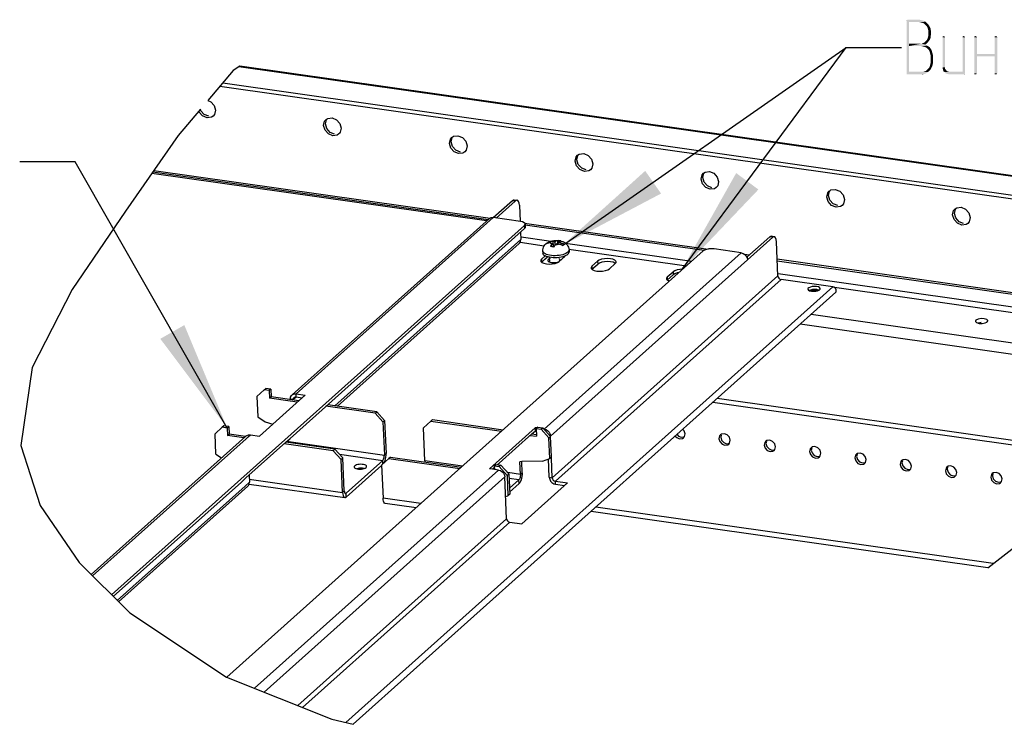
# Model space of a CAD drawing. Units: millimetres. Extents: x 0 to 420, y 0 to 297.
# Drawn here: x 73 to 108, y 35 to 61 of the extents above; entities that cross this region are included whole.
import ezdxf

# ---------------------------------------------------------------- set-up
doc = ezdxf.new("R2010")
doc.units = ezdxf.units.MM
doc.header["$LTSCALE"] = 23.1
doc.layers.get('0').update_dxf_attribs({"linetype": 'CONTINUOUS'})
doc.styles.get("Standard").update_dxf_attribs({"font": 'gost.ttf'})
doc.dimstyles.get("Standard").update_dxf_attribs({"dimtxt": 3.5, "dimasz": 4, "dimexe": 0.5, "dimexo": 0, "dimtad": 1, "dimdec": 0, "dimtxsty": 'STANDARD', "dimblk": '_FILLED', "dimblk1": '_FILLED', "dimblk2": '_FILLED', "dimcen": 0.09, "dimadec": 0, "dimazin": 2, "dimtol": 1, "dimtfac": 1, "dimtdec": 0, "dimtofl": 0, "dimtmove": 0, "dimatfit": 3, "dimldrblk": '_FILLED', "dimfxl": 1, "dimtolj": 1, "dimarcsym": 0})

# ---------------------------------------------------------------- blocks, each defined once
blk = doc.blocks.new('_FILLED')
at = {"color": 0, "linetype": 'BYBLOCK'}
blk.add_solid([(0, 0), (-1, 0.125), (-1, -0.125)], dxfattribs=at)

msp = doc.modelspace()

# ---------------------------------------------------------------- linework, layer by layer
at = {"color": 7, "linetype": 'CONTINUOUS'}
for p, q in [((80.284, 58.843), (79.357, 57.75)), ((80.514, 58.999), (80.284, 58.843)), ((79.798, 58.27), (125.671, 51.752)), ((79.096, 57.442), (78.288, 56.49)), ((79.051, 57.327), (79.037, 57.373)), ((79.589, 57.571), (79.638, 57.404)), ((79.638, 57.404), (79.602, 57.249)), ((79.602, 57.249), (79.553, 57.188)), ((83.549, 56.848), (83.585, 57.003)), ((83.585, 57.003), (83.634, 57.063)), ((83.634, 57.063), (83.67, 57.087)), ((83.598, 56.681), (83.549, 56.848)), ((84.15, 56.603), (84.126, 56.574)), ((84.136, 56.925), (84.185, 56.758)), ((84.185, 56.758), (84.15, 56.603)), ((78.288, 56.49), (76.387, 53.758)), ((84.126, 56.574), (84.1, 56.542)), ((88.096, 56.202), (88.132, 56.357)), ((88.132, 56.357), (88.182, 56.417)), ((88.182, 56.417), (88.244, 56.458)), ((88.683, 56.279), (88.733, 56.112)), ((88.146, 56.035), (88.096, 56.202)), ((88.697, 55.957), (88.647, 55.896)), ((88.733, 56.112), (88.697, 55.957)), ((92.643, 55.556), (92.679, 55.711)), ((92.693, 55.389), (92.643, 55.556)), ((92.679, 55.711), (92.729, 55.771)), ((93.231, 55.632), (93.28, 55.465)), ((77.41, 55.228), (89.564, 53.501)), ((93.244, 55.311), (93.195, 55.25)), ((93.28, 55.465), (93.244, 55.311)), ((89.439, 53.4), (77.335, 55.12)), ((97.191, 54.91), (97.227, 55.065)), ((97.24, 54.743), (97.191, 54.91)), ((97.227, 55.065), (97.276, 55.125)), ((97.276, 55.125), (97.338, 55.166)), ((97.778, 54.986), (97.827, 54.819)), ((97.827, 54.819), (97.792, 54.664)), ((97.792, 54.664), (97.742, 54.604)), ((101.774, 54.419), (101.823, 54.479)), ((101.823, 54.479), (101.859, 54.503)), ((89.678, 53.518), (90.378, 54.144)), ((90.432, 54.166), (90.541, 54.15)), ((101.738, 54.264), (101.774, 54.419)), ((101.787, 54.097), (101.738, 54.264)), ((102.325, 54.34), (102.375, 54.173)), ((102.375, 54.173), (102.339, 54.018)), ((76.387, 53.758), (74.464, 50.926)), ((102.339, 54.018), (102.289, 53.958)), ((106.285, 53.618), (106.321, 53.773)), ((106.321, 53.773), (106.371, 53.833)), ((106.371, 53.833), (106.433, 53.874)), ((82.406, 47.109), (89.526, 53.478)), ((90.659, 53.38), (89.677, 53.52)), ((106.335, 53.451), (106.285, 53.618)), ((106.873, 53.694), (106.922, 53.527)), ((106.922, 53.527), (106.886, 53.372)), ((75.885, 39.883), (90.808, 53.23)), ((90.807, 53.324), (97.278, 52.405)), ((90.834, 53.282), (90.839, 53.171)), ((106.886, 53.372), (106.837, 53.312)), ((91.993, 52.696), (91.998, 52.695)), ((91.998, 52.695), (92.003, 52.576)), ((98.872, 51.994), (99.782, 52.808)), ((99.836, 52.829), (99.727, 52.845)), ((91.687, 52.639), (91.689, 52.602)), ((91.757, 52.601), (91.846, 52.588)), ((91.805, 52.552), (91.846, 52.588)), ((91.811, 52.649), (91.9, 52.636)), ((91.846, 52.588), (91.851, 52.46)), ((91.888, 52.492), (91.85, 52.497)), ((91.868, 52.456), (91.853, 52.46)), ((91.94, 52.672), (91.9, 52.636)), ((91.9, 52.636), (91.905, 52.515)), ((91.924, 52.535), (91.964, 52.571)), ((92.02, 52.563), (91.964, 52.571)), ((92.003, 52.576), (91.993, 52.567)), ((92.02, 52.574), (92.003, 52.576)), ((92.058, 52.656), (92.018, 52.62)), ((92.018, 52.62), (92.02, 52.563)), ((92.106, 52.607), (92.018, 52.62)), ((92.053, 52.559), (92.02, 52.563)), ((92.412, 52.4), (92.418, 52.348)), ((92.418, 52.348), (92.421, 52.274)), ((97.278, 52.405), (97.447, 52.381)), ((98.644, 52.246), (97.662, 52.385)), ((99.97, 51.411), (99.918, 52.643)), ((88.392, 44.377), (97.265, 52.313)), ((91.43, 51.912), (91.544, 52.014)), ((91.469, 52.308), (91.472, 52.234)), ((91.544, 52.014), (91.637, 52.097)), ((91.659, 52.097), (91.606, 52.113)), ((91.643, 52.101), (91.637, 52.097)), ((91.718, 52.084), (91.659, 52.097)), ((91.703, 52.087), (91.711, 51.914)), ((92.25, 52.123), (92.193, 52.105)), ((92.301, 52.144), (92.25, 52.123)), ((92.27, 52.119), (92.262, 52.128)), ((92.344, 52.167), (92.301, 52.144)), ((92.379, 52.193), (92.344, 52.167)), ((98.76, 52.194), (98.941, 52.169)), ((98.824, 52.129), (98.858, 52.064)), ((98.858, 52.064), (98.872, 51.994)), ((99.944, 52.026), (122.893, 48.765)), ((93.249, 51.654), (93.456, 51.839)), ((94.078, 51.872), (94.01, 51.903)), ((94.089, 51.861), (94.078, 51.872)), ((95.977, 51.266), (96.184, 51.451)), ((101.958, 51.019), (100.084, 51.285)), ((74.464, 50.926), (73.007, 48.106)), ((101.071, 50.899), (101.116, 50.876)), ((101.404, 50.877), (101.459, 50.901)), ((101.459, 50.901), (101.491, 50.93)), ((101.491, 50.93), (101.498, 50.954)), ((84.61, 35.204), (102.068, 50.819)), ((101.116, 50.876), (101.18, 50.861)), ((101.18, 50.861), (101.256, 50.856)), ((107.317, 49.73), (107.208, 49.71)), ((73.007, 48.106), (72.605, 45.286)), ((81.394, 47.291), (81.457, 47.347)), ((81.394, 47.291), (81.133, 47.054)), ((81.133, 47.054), (81.164, 46.318)), ((81.576, 47.265), (81.394, 47.291)), ((81.638, 47.321), (81.576, 47.265)), ((81.576, 47.265), (81.588, 46.989)), ((81.65, 47.045), (81.588, 46.989)), ((82.336, 46.883), (81.588, 46.989)), ((82.556, 47.151), (82.884, 47.104)), ((82.884, 47.104), (82.673, 46.916)), ((82.673, 46.916), (81.228, 45.623)), ((82.351, 46.881), (82.336, 46.883)), ((82.347, 46.961), (82.348, 46.946)), ((82.595, 46.846), (82.351, 46.881)), ((85.408, 46.446), (83.633, 46.699)), ((81.164, 46.318), (81.439, 46.142)), ((85.408, 46.446), (85.47, 46.502)), ((85.692, 46.132), (85.408, 46.446)), ((79.945, 45.995), (79.883, 45.939)), ((80.127, 45.969), (79.945, 45.995)), ((80.065, 45.914), (80.127, 45.969)), ((80.127, 45.969), (80.139, 45.693)), ((81.439, 46.142), (81.714, 46.058)), ((85.692, 46.132), (85.754, 46.187)), ((85.692, 46.132), (85.743, 44.936)), ((87.418, 46.161), (87.156, 45.924)), ((87.207, 44.728), (87.156, 45.924)), ((87.418, 46.161), (87.48, 46.216)), ((87.418, 46.161), (89.98, 45.797)), ((90.97, 45.721), (91.196, 45.923)), ((91.201, 45.813), (91.196, 45.923)), ((91.229, 45.919), (91.196, 45.923)), ((91.288, 45.95), (91.226, 45.894)), ((91.25, 45.916), (91.229, 45.919)), ((91.408, 45.868), (91.47, 45.924)), ((75.147, 40.616), (80.729, 45.609)), ((80.077, 45.638), (80.139, 45.693)), ((80.729, 45.609), (80.139, 45.693)), ((80.729, 45.609), (80.75, 45.628)), ((80.9, 45.67), (81.228, 45.623)), ((89.54, 44.442), (90.97, 45.721)), ((91.018, 45.649), (91.237, 45.618)), ((91.226, 45.894), (91.237, 45.618)), ((91.226, 45.894), (91.408, 45.868)), ((91.692, 45.554), (91.408, 45.868)), ((91.524, 45.877), (91.51, 45.879)), ((91.524, 45.877), (91.592, 45.856)), ((91.692, 45.554), (91.754, 45.609)), ((91.752, 45.609), (91.751, 45.625)), ((97.919, 45.661), (97.901, 45.584)), ((72.605, 45.286), (73.305, 43.108)), ((83.959, 45.151), (82.184, 45.403)), ((82.287, 45.427), (82.284, 45.492)), ((91.723, 44.818), (91.692, 45.554)), ((99.556, 45.428), (99.538, 45.351)), ((83.959, 45.151), (83.897, 45.095)), ((83.959, 45.151), (84.243, 44.836)), ((85.969, 44.865), (85.907, 44.809)), ((85.969, 44.865), (88.531, 44.501)), ((91.723, 44.818), (91.785, 44.873)), ((91.785, 44.82), (91.783, 44.873)), ((101.193, 45.196), (101.175, 45.119)), ((102.83, 44.963), (102.812, 44.886)), ((84.243, 44.836), (84.181, 44.78)), ((84.294, 43.64), (84.243, 44.836)), ((85.686, 44.742), (84.362, 43.557)), ((89.715, 44.543), (89.777, 44.598)), ((89.777, 44.598), (89.959, 44.572)), ((89.959, 44.572), (89.897, 44.517)), ((89.959, 44.572), (90.243, 44.258)), ((90.708, 44.698), (90.643, 44.697)), ((90.663, 44.237), (90.643, 44.697)), ((91.46, 44.719), (90.708, 44.698)), ((91.46, 44.719), (91.723, 44.818)), ((91.815, 44.116), (91.785, 44.82)), ((104.467, 44.73), (104.449, 44.653)), ((106.104, 44.498), (106.086, 44.421)), ((88.002, 44.028), (88.185, 44.192)), ((88.185, 44.192), (88.392, 44.377)), ((89.651, 44.427), (89.54, 44.442)), ((89.868, 44.396), (89.651, 44.427)), ((90.159, 42.635), (90.095, 44.144)), ((90.243, 44.258), (90.181, 44.202)), ((90.243, 44.258), (90.274, 43.522)), ((107.741, 44.265), (107.723, 44.188)), ((80.044, 36.91), (88.002, 44.028)), ((90.265, 43.738), (90.607, 44.043)), ((92.365, 43.928), (90.709, 42.447)), ((91.929, 43.991), (92.365, 43.928)), ((90.274, 43.522), (90.212, 43.466)), ((73.305, 43.108), (74.711, 41.049)), ((90.273, 42.509), (90.709, 42.447)), ((107.563, 40.864), (108.985, 41.98)), ((74.711, 41.049), (76.539, 39.235)), ((76.539, 39.235), (80.039, 36.912)), ((80.039, 36.912), (83.848, 35.393)), ((83.848, 35.393), (84.61, 35.204))]:
    msp.add_line(p, q, dxfattribs=at)
at = {"color": 9, "linetype": 'CONTINUOUS'}
for p, q in [((125.751, 52.543), (80.479, 58.975)), ((90.378, 54.144), (90.488, 54.129)), ((82.556, 47.151), (89.677, 53.52)), ((90.808, 53.23), (90.812, 53.12)), ((90.676, 52.731), (83.952, 46.718)), ((90.688, 52.82), (90.768, 52.808)), ((90.768, 52.808), (91.601, 52.69)), ((91.601, 52.69), (91.759, 52.668)), ((99.782, 52.808), (99.673, 52.824)), ((92.295, 52.591), (96.852, 51.944)), ((91.425, 52.022), (91.43, 51.912)), ((91.524, 45.877), (98.644, 52.246)), ((91.751, 45.625), (98.872, 51.994)), ((93.244, 51.764), (93.249, 51.654)), ((93.451, 51.949), (93.456, 51.839)), ((99.97, 51.411), (91.815, 44.116)), ((100.084, 51.285), (91.929, 43.991)), ((95.972, 51.376), (95.977, 51.266)), ((96.179, 51.562), (96.184, 51.451)), ((99.983, 51.499), (114.672, 49.412)), ((101.371, 50.494), (101.958, 51.019)), ((101.957, 51.017), (102.098, 50.997)), ((102.098, 50.997), (114.644, 49.214)), ((84.349, 35.269), (101.371, 50.494)), ((121.718, 47.094), (101.168, 50.014)), ((121.606, 46.707), (100.779, 49.666)), ((82.457, 46.946), (82.562, 47.04)), ((82.561, 47.04), (82.556, 47.151)), ((120.569, 43.745), (97.779, 46.983)), ((82.457, 46.946), (82.347, 46.961)), ((80.743, 45.529), (80.796, 45.576)), ((80.796, 45.576), (80.819, 45.597)), ((80.819, 45.597), (80.9, 45.67)), ((91.524, 45.864), (91.524, 45.877)), ((91.738, 45.627), (91.751, 45.625)), ((75.196, 40.568), (80.743, 45.529)), ((82.287, 45.427), (85.743, 44.936)), ((84.127, 44.964), (85.686, 44.742)), ((85.805, 44.991), (85.743, 44.936)), ((85.692, 44.614), (85.686, 44.742)), ((88.568, 44.534), (87.207, 44.728)), ((81.05, 36.509), (89.868, 44.396)), ((81.402, 36.368), (90.095, 44.144)), ((90.663, 44.237), (90.203, 44.302)), ((90.725, 44.292), (90.663, 44.237)), ((80.706, 43.814), (76.087, 39.683)), ((80.864, 43.956), (80.706, 43.814)), ((80.86, 44.063), (84.232, 43.584)), ((90.607, 44.043), (90.25, 44.094)), ((90.612, 43.905), (90.607, 44.043)), ((91.706, 44.132), (91.815, 44.116)), ((91.933, 43.88), (91.929, 43.991)), ((84.232, 43.584), (84.294, 43.64)), ((84.313, 43.564), (84.362, 43.557)), ((84.368, 43.419), (84.362, 43.557)), ((87.057, 43.183), (85.696, 43.376)), ((107.751, 41.011), (93.385, 43.052)), ((90.159, 42.635), (82.613, 35.885)), ((90.273, 42.509), (82.789, 35.815))]:
    msp.add_line(p, q, dxfattribs=at)
at = {"color": 3, "linetype": 'CONTINUOUS'}
for p, q in [((125.754, 52.571), (80.514, 58.999)), ((79.902, 58.392), (125.685, 51.887)), ((79.113, 57.383), (79.096, 57.442)), ((83.611, 56.904), (83.647, 57.059)), ((83.66, 56.737), (83.611, 56.904)), ((88.158, 56.258), (88.194, 56.412)), ((88.208, 56.09), (88.158, 56.258)), ((92.706, 55.611), (92.741, 55.766)), ((92.755, 55.444), (92.706, 55.611)), ((77.369, 55.169), (89.492, 53.447)), ((97.253, 54.965), (97.289, 55.12)), ((97.302, 54.798), (97.253, 54.965)), ((101.8, 54.319), (101.836, 54.474)), ((89.789, 53.504), (90.475, 54.118)), ((90.475, 54.118), (90.488, 54.129)), ((101.85, 54.152), (101.8, 54.319)), ((90.623, 53.964), (90.648, 53.38)), ((106.347, 53.673), (106.383, 53.828)), ((106.397, 53.506), (106.347, 53.673)), ((82.335, 45.538), (90.812, 53.12)), ((90.831, 53.257), (97.303, 52.337)), ((90.665, 52.988), (90.676, 52.731)), ((90.668, 52.665), (90.676, 52.731)), ((98.847, 52.085), (99.673, 52.824)), ((90.617, 52.584), (84.044, 46.705)), ((90.649, 52.626), (91.523, 52.502)), ((92.415, 52.375), (96.66, 51.772)), ((91.425, 52.022), (91.553, 52.137)), ((91.668, 52.007), (91.648, 51.968)), ((91.742, 52.045), (91.668, 52.007)), ((92.269, 52.117), (92.062, 51.932)), ((92.077, 51.949), (92.097, 51.987)), ((92.269, 52.117), (92.282, 52.136)), ((98.829, 52.12), (98.879, 52.113)), ((91.394, 51.962), (91.401, 51.938)), ((91.401, 51.938), (91.439, 51.899)), ((91.689, 51.92), (91.779, 51.895)), ((91.779, 51.895), (91.894, 51.891)), ((91.894, 51.891), (92.003, 51.911)), ((92.001, 51.894), (92.062, 51.932)), ((92.003, 51.911), (92.057, 51.939)), ((93.244, 51.764), (93.451, 51.949)), ((94.088, 51.859), (93.881, 51.674)), ((94.088, 51.859), (94.117, 51.901)), ((94.117, 51.901), (94.119, 51.919)), ((99.947, 51.961), (114.737, 49.86)), ((95.941, 51.316), (95.948, 51.292)), ((95.948, 51.292), (95.986, 51.253)), ((95.972, 51.376), (96.179, 51.562)), ((95.986, 51.253), (96.048, 51.225)), ((101.148, 50.901), (101.104, 50.882)), ((101.109, 50.88), (101.156, 50.896)), ((101.371, 50.917), (101.296, 50.922)), ((101.307, 50.914), (101.382, 50.908)), ((101.436, 50.902), (101.371, 50.917)), ((101.382, 50.908), (101.443, 50.895)), ((101.447, 50.896), (101.436, 50.902)), ((107.202, 49.848), (107.129, 49.81)), ((107.129, 49.81), (107.108, 49.772)), ((107.24, 49.698), (107.355, 49.695)), ((107.355, 49.695), (107.464, 49.714)), ((107.464, 49.714), (107.518, 49.742)), ((107.518, 49.742), (107.538, 49.752)), ((107.538, 49.752), (107.558, 49.791)), ((81.638, 47.321), (81.457, 47.347)), ((81.638, 47.321), (81.65, 47.045)), ((82.657, 46.902), (81.65, 47.045)), ((82.561, 47.04), (82.778, 47.01)), ((82.457, 46.946), (82.457, 46.93)), ((85.47, 46.502), (83.695, 46.754)), ((120.175, 43.627), (97.611, 46.833)), ((85.47, 46.502), (85.754, 46.187)), ((79.883, 45.939), (79.622, 45.702)), ((80.065, 45.914), (79.883, 45.939)), ((80.065, 45.914), (80.077, 45.638)), ((85.754, 46.187), (85.805, 44.991)), ((87.48, 46.216), (90.042, 45.852)), ((91.288, 45.95), (91.47, 45.924)), ((91.47, 45.924), (91.754, 45.609)), ((79.653, 44.966), (79.622, 45.702)), ((80.667, 45.554), (80.077, 45.638)), ((89.894, 44.644), (91.08, 45.705)), ((91.08, 45.705), (91.201, 45.813)), ((91.08, 45.705), (91.235, 45.683)), ((91.229, 45.809), (91.201, 45.813)), ((91.785, 44.873), (91.754, 45.609)), ((96.517, 45.538), (96.556, 45.564)), ((96.556, 45.564), (96.588, 45.603)), ((96.588, 45.603), (96.611, 45.703)), ((97.862, 45.628), (97.839, 45.528)), ((97.894, 45.667), (97.862, 45.628)), ((97.934, 45.693), (97.894, 45.667)), ((80.742, 44.113), (82.184, 45.403)), ((83.897, 45.095), (82.122, 45.347)), ((82.184, 45.403), (82.253, 45.464)), ((82.253, 45.464), (82.335, 45.538)), ((97.839, 45.528), (97.871, 45.421)), ((98.154, 45.305), (98.193, 45.332)), ((98.193, 45.332), (98.225, 45.371)), ((98.225, 45.371), (98.248, 45.47)), ((99.499, 45.395), (99.476, 45.296)), ((99.476, 45.296), (99.508, 45.188)), ((99.531, 45.434), (99.499, 45.395)), ((99.571, 45.46), (99.531, 45.434)), ((101.168, 45.201), (101.136, 45.163)), ((101.208, 45.228), (101.168, 45.201)), ((79.653, 44.966), (79.862, 44.833)), ((84.181, 44.78), (83.897, 45.095)), ((99.791, 45.073), (99.83, 45.099)), ((101.136, 45.163), (101.113, 45.063)), ((101.113, 45.063), (101.145, 44.956)), ((101.428, 44.84), (101.467, 44.867)), ((102.773, 44.93), (102.75, 44.831)), ((102.805, 44.969), (102.773, 44.93)), ((102.845, 44.995), (102.805, 44.969)), ((84.232, 43.584), (84.181, 44.78)), ((85.646, 44.563), (84.368, 43.419)), ((85.907, 44.809), (85.645, 44.572)), ((85.645, 44.572), (85.696, 43.376)), ((85.907, 44.809), (88.469, 44.445)), ((89.715, 44.543), (89.72, 44.417)), ((89.715, 44.543), (89.897, 44.517)), ((89.834, 44.59), (89.894, 44.644)), ((90.181, 44.202), (89.897, 44.517)), ((90.725, 44.292), (90.708, 44.698)), ((91.706, 44.132), (91.678, 44.801)), ((102.75, 44.831), (102.782, 44.723)), ((103.065, 44.608), (103.104, 44.634)), ((104.41, 44.698), (104.387, 44.598)), ((104.387, 44.598), (104.419, 44.491)), ((104.442, 44.736), (104.41, 44.698)), ((104.482, 44.763), (104.442, 44.736)), ((106.079, 44.504), (106.047, 44.465)), ((106.119, 44.53), (106.079, 44.504)), ((80.854, 44.212), (80.864, 43.956)), ((89.651, 44.427), (89.717, 44.486)), ((90.181, 44.202), (90.212, 43.466)), ((104.702, 44.375), (104.741, 44.401)), ((106.047, 44.465), (106.024, 44.365)), ((106.024, 44.365), (106.056, 44.258)), ((106.339, 44.142), (106.379, 44.169)), ((106.379, 44.169), (106.41, 44.208)), ((106.41, 44.208), (106.433, 44.307)), ((107.684, 44.232), (107.661, 44.133)), ((107.716, 44.271), (107.684, 44.232)), ((107.756, 44.297), (107.716, 44.271)), ((75.946, 39.823), (80.574, 43.962)), ((80.806, 43.808), (76.138, 39.633)), ((80.574, 43.962), (80.742, 44.113)), ((80.857, 43.89), (80.864, 43.956)), ((80.858, 43.889), (84.314, 43.398)), ((90.271, 43.6), (90.612, 43.905)), ((91.933, 43.88), (92.259, 43.834)), ((107.661, 44.133), (107.693, 44.025)), ((107.976, 43.91), (108.016, 43.936)), ((108.016, 43.936), (108.047, 43.975)), ((108.047, 43.975), (108.07, 44.075)), ((90.125, 43.433), (90.212, 43.466)), ((86.889, 43.033), (85.778, 43.19)), ((107.563, 40.864), (93.217, 42.902))]:
    msp.add_line(p, q, dxfattribs=at)
at = {"color": 7, "linetype": 'CONTINUOUS'}
for points in [[(79.357, 57.75), (79.467, 57.705), (79.589, 57.571)], [(79.553, 57.188), (79.491, 57.147), (79.333, 57.127), (79.173, 57.193), (79.051, 57.327)], [(83.67, 57.087), (83.696, 57.104), (83.854, 57.125), (84.015, 57.059), (84.136, 56.925)], [(84.1, 56.542), (84.038, 56.501), (83.881, 56.481), (83.72, 56.547), (83.598, 56.681)], [(88.244, 56.458), (88.401, 56.479), (88.562, 56.413), (88.683, 56.279)], [(88.647, 55.896), (88.585, 55.855), (88.428, 55.835), (88.267, 55.901), (88.146, 56.035)], [(92.729, 55.771), (92.791, 55.812), (92.948, 55.833), (93.109, 55.767), (93.231, 55.632)], [(93.195, 55.25), (93.133, 55.209), (92.975, 55.189), (92.814, 55.254), (92.693, 55.389)], [(97.338, 55.166), (97.495, 55.187), (97.656, 55.121), (97.778, 54.986)], [(97.742, 54.604), (97.68, 54.563), (97.523, 54.543), (97.362, 54.608), (97.24, 54.743)], [(101.859, 54.503), (101.885, 54.52), (102.043, 54.54), (102.204, 54.475), (102.325, 54.34)], [(90.378, 54.144), (90.417, 54.165), (90.432, 54.165)], [(102.289, 53.958), (102.227, 53.917), (102.07, 53.897), (101.909, 53.962), (101.787, 54.097)], [(106.433, 53.874), (106.59, 53.894), (106.751, 53.829), (106.873, 53.694)], [(89.526, 53.478), (89.55, 53.496), (89.61, 53.518), (89.677, 53.52)], [(106.837, 53.312), (106.775, 53.271), (106.617, 53.25), (106.456, 53.316), (106.335, 53.451)], [(90.834, 53.282), (90.828, 53.303), (90.796, 53.336), (90.737, 53.363), (90.659, 53.38)], [(90.808, 53.23), (90.833, 53.266), (90.834, 53.282)], [(91.584, 52.574), (91.628, 52.608), (91.68, 52.637), (91.739, 52.662), (91.808, 52.681), (91.875, 52.692), (91.94, 52.696), (91.993, 52.696)], [(91.94, 52.672), (91.944, 52.676), (91.948, 52.679), (91.952, 52.682), (91.956, 52.685), (91.96, 52.687), (91.965, 52.689), (91.969, 52.691), (91.974, 52.693), (91.979, 52.695), (91.985, 52.696), (91.991, 52.696), (91.993, 52.696)], [(91.998, 52.695), (92.013, 52.695), (92.027, 52.693), (92.042, 52.692), (92.044, 52.692)], [(92.116, 52.678), (92.109, 52.679), (92.103, 52.679), (92.097, 52.678), (92.092, 52.676), (92.087, 52.675), (92.083, 52.673), (92.078, 52.67), (92.074, 52.668), (92.07, 52.665), (92.066, 52.662), (92.062, 52.659), (92.058, 52.656)], [(92.116, 52.678), (92.137, 52.673), (92.191, 52.654), (92.238, 52.632), (92.28, 52.604), (92.318, 52.572), (92.351, 52.533), (92.377, 52.493), (92.398, 52.447), (92.412, 52.4)], [(99.836, 52.829), (99.821, 52.829), (99.782, 52.808)], [(99.918, 52.643), (99.908, 52.723), (99.888, 52.784), (99.858, 52.821), (99.836, 52.829)], [(91.469, 52.308), (91.47, 52.356), (91.479, 52.404), (91.495, 52.451), (91.518, 52.496), (91.548, 52.537), (91.584, 52.574)], [(91.633, 52.59), (91.642, 52.6), (91.651, 52.609), (91.66, 52.618)], [(91.757, 52.601), (91.741, 52.603), (91.725, 52.604), (91.709, 52.604), (91.693, 52.603), (91.678, 52.601), (91.663, 52.599), (91.648, 52.595), (91.633, 52.59)], [(91.66, 52.618), (91.669, 52.625), (91.678, 52.632), (91.687, 52.639)], [(91.687, 52.639), (91.702, 52.643), (91.716, 52.647), (91.732, 52.649), (91.747, 52.651), (91.763, 52.652), (91.779, 52.652), (91.795, 52.651), (91.811, 52.649)], [(91.75, 52.473), (91.756, 52.486), (91.762, 52.497), (91.768, 52.506), (91.773, 52.513), (91.777, 52.52), (91.781, 52.526), (91.785, 52.531), (91.789, 52.536), (91.793, 52.54), (91.797, 52.544), (91.801, 52.548), (91.805, 52.552)], [(91.853, 52.46), (91.838, 52.463), (91.823, 52.465), (91.809, 52.468), (91.794, 52.47), (91.779, 52.471), (91.764, 52.472), (91.75, 52.473)], [(91.924, 52.535), (91.92, 52.532), (91.916, 52.528), (91.912, 52.523), (91.908, 52.519), (91.904, 52.514), (91.899, 52.509), (91.895, 52.503), (91.891, 52.496), (91.886, 52.489), (91.88, 52.48), (91.874, 52.469), (91.868, 52.456)], [(92.179, 52.513), (92.164, 52.522), (92.149, 52.53), (92.133, 52.537), (92.117, 52.543), (92.101, 52.548), (92.085, 52.553), (92.069, 52.556), (92.053, 52.559)], [(92.106, 52.607), (92.123, 52.604), (92.139, 52.601), (92.155, 52.596), (92.171, 52.591), (92.187, 52.585), (92.202, 52.578), (92.218, 52.57), (92.233, 52.561)], [(92.206, 52.54), (92.197, 52.532), (92.188, 52.523), (92.179, 52.513)], [(92.233, 52.561), (92.224, 52.555), (92.215, 52.548), (92.206, 52.54)], [(97.662, 52.385), (97.571, 52.392), (97.478, 52.387), (97.39, 52.371), (97.316, 52.345), (97.265, 52.313)], [(91.606, 52.113), (91.56, 52.133), (91.523, 52.155), (91.496, 52.18), (91.479, 52.206), (91.472, 52.234)], [(92.193, 52.105), (92.13, 52.09), (92.062, 52.079), (91.992, 52.071), (91.921, 52.068), (91.851, 52.069), (91.783, 52.074), (91.718, 52.084)], [(92.379, 52.193), (92.403, 52.22), (92.417, 52.248), (92.421, 52.274)], [(98.644, 52.246), (98.712, 52.225), (98.774, 52.185), (98.824, 52.129)], [(94.01, 51.903), (93.919, 51.923), (93.813, 51.931), (93.704, 51.925), (93.602, 51.906), (93.516, 51.877), (93.456, 51.839)], [(96.389, 51.529), (96.33, 51.519), (96.244, 51.489), (96.184, 51.451)], [(99.97, 51.411), (99.98, 51.367), (100.006, 51.328), (100.042, 51.299), (100.084, 51.285)], [(101.367, 51.028), (101.291, 51.033), (101.213, 51.027), (101.143, 51.011), (101.088, 50.987), (101.056, 50.958), (101.049, 50.935)], [(101.049, 50.935), (101.05, 50.928), (101.071, 50.899)], [(101.498, 50.954), (101.497, 50.961), (101.476, 50.989), (101.431, 51.013), (101.367, 51.028)], [(102.059, 50.951), (102.031, 50.983), (101.996, 51.007), (101.958, 51.019)], [(102.081, 50.873), (102.076, 50.913), (102.059, 50.951)], [(101.256, 50.856), (101.334, 50.862), (101.404, 50.877)], [(102.068, 50.819), (102.081, 50.841), (102.081, 50.873)], [(82.347, 46.961), (82.355, 47.028), (82.384, 47.085), (82.406, 47.109)], [(82.406, 47.109), (82.43, 47.127), (82.489, 47.15), (82.556, 47.151)], [(80.75, 45.628), (80.774, 45.646), (80.833, 45.669), (80.9, 45.67)], [(91.592, 45.856), (91.654, 45.817), (91.704, 45.761), (91.738, 45.695), (91.751, 45.625)], [(96.322, 45.68), (96.374, 45.623), (96.477, 45.58), (96.579, 45.594)], [(97.901, 45.584), (97.933, 45.476), (98.011, 45.39), (98.114, 45.348), (98.216, 45.361)], [(82.286, 45.388), (82.286, 45.389), (82.287, 45.427)], [(99.538, 45.351), (99.57, 45.244), (99.648, 45.157), (99.751, 45.115), (99.853, 45.128)], [(85.686, 44.742), (85.702, 44.761), (85.717, 44.789), (85.729, 44.822), (85.737, 44.859), (85.742, 44.898), (85.743, 44.936)], [(101.175, 45.119), (101.207, 45.011), (101.285, 44.925), (101.389, 44.883), (101.49, 44.896)], [(102.812, 44.886), (102.844, 44.779), (102.922, 44.692), (103.026, 44.65), (103.127, 44.663)], [(84.673, 44.543), (84.657, 44.522), (84.653, 44.504)], [(84.653, 44.504), (84.653, 44.501), (84.663, 44.48), (84.685, 44.462), (84.718, 44.446), (84.761, 44.435)], [(85.103, 44.523), (85.102, 44.527), (85.093, 44.547), (85.071, 44.566), (85.037, 44.582), (84.995, 44.593), (84.946, 44.6), (84.892, 44.602), (84.838, 44.599), (84.786, 44.591), (84.74, 44.578), (84.701, 44.562), (84.673, 44.543)], [(85.016, 44.45), (85.054, 44.466), (85.082, 44.485), (85.099, 44.506), (85.103, 44.523)], [(87.207, 44.728), (87.206, 44.69), (87.206, 44.689)], [(104.449, 44.653), (104.481, 44.546), (104.559, 44.46), (104.663, 44.417), (104.764, 44.431)], [(84.761, 44.435), (84.81, 44.428), (84.863, 44.426), (84.917, 44.429), (84.969, 44.437), (85.016, 44.45)], [(89.868, 44.396), (89.936, 44.375), (89.998, 44.335), (90.048, 44.279), (90.082, 44.214), (90.095, 44.144)], [(90.663, 44.237), (90.662, 44.199), (90.658, 44.16), (90.649, 44.123), (90.637, 44.09), (90.623, 44.062), (90.607, 44.043)], [(106.086, 44.421), (106.118, 44.313), (106.196, 44.227), (106.3, 44.185), (106.401, 44.198)], [(107.723, 44.188), (107.755, 44.081), (107.833, 43.995), (107.937, 43.952), (108.038, 43.965)], [(91.815, 44.116), (91.825, 44.073), (91.85, 44.034), (91.887, 44.005), (91.929, 43.991)], [(84.294, 43.64), (84.297, 43.606), (84.305, 43.578), (84.316, 43.559), (84.33, 43.548), (84.335, 43.547)], [(84.335, 43.547), (84.345, 43.548), (84.362, 43.557)], [(90.159, 42.635), (90.169, 42.592), (90.194, 42.553), (90.231, 42.524), (90.273, 42.509)]]:
    msp.add_lwpolyline(points, dxfattribs=at)
at = {"color": 3, "linetype": 'CONTINUOUS'}
for points in [[(79.396, 57.182), (79.235, 57.248), (79.113, 57.383)], [(83.943, 56.536), (83.782, 56.602), (83.66, 56.737)], [(88.49, 55.89), (88.329, 55.956), (88.208, 56.09)], [(93.037, 55.244), (92.876, 55.31), (92.755, 55.444)], [(97.585, 54.598), (97.424, 54.664), (97.302, 54.798)], [(90.541, 54.15), (90.527, 54.15), (90.488, 54.129)], [(90.623, 53.964), (90.614, 54.044), (90.593, 54.105), (90.563, 54.142), (90.541, 54.15)], [(102.132, 53.952), (101.971, 54.018), (101.85, 54.152)], [(106.679, 53.306), (106.518, 53.372), (106.397, 53.506)], [(90.839, 53.171), (90.837, 53.156), (90.812, 53.12)], [(99.673, 52.824), (99.712, 52.845), (99.727, 52.845)], [(90.617, 52.584), (90.639, 52.608), (90.668, 52.665)], [(91.425, 52.022), (91.396, 51.98), (91.394, 51.962)], [(91.648, 51.968), (91.649, 51.961), (91.689, 51.92)], [(92.097, 51.987), (92.096, 51.994), (92.055, 52.036)], [(94.119, 51.919), (94.112, 51.944), (94.074, 51.982), (94.006, 52.013), (93.914, 52.034), (93.809, 52.041), (93.699, 52.035), (93.597, 52.017), (93.511, 51.987), (93.451, 51.949)], [(91.439, 51.899), (91.507, 51.868), (91.599, 51.848), (91.704, 51.84), (91.813, 51.846), (91.916, 51.864), (92.001, 51.894)], [(93.244, 51.764), (93.215, 51.722), (93.213, 51.704)], [(93.213, 51.704), (93.22, 51.679), (93.258, 51.641)], [(93.258, 51.641), (93.326, 51.61), (93.418, 51.589), (93.523, 51.582), (93.632, 51.587), (93.735, 51.606), (93.82, 51.636), (93.881, 51.674)], [(96.527, 51.653), (96.428, 51.648), (96.325, 51.629), (96.24, 51.599), (96.179, 51.562)], [(95.972, 51.376), (95.943, 51.334), (95.941, 51.316)], [(101.296, 50.922), (101.218, 50.916), (101.148, 50.901)], [(101.156, 50.896), (101.229, 50.909), (101.307, 50.914)], [(107.558, 49.791), (107.557, 49.798), (107.516, 49.839), (107.426, 49.865), (107.311, 49.868), (107.202, 49.848)], [(107.108, 49.772), (107.109, 49.765), (107.15, 49.724), (107.24, 49.698)], [(82.457, 46.946), (82.463, 46.987), (82.486, 47.02)], [(82.486, 47.02), (82.52, 47.038), (82.561, 47.04)], [(96.26, 45.624), (96.312, 45.567), (96.415, 45.525), (96.517, 45.538)], [(96.611, 45.703), (96.579, 45.81), (96.53, 45.865)], [(98.248, 45.47), (98.216, 45.578), (98.138, 45.664), (98.035, 45.706), (97.934, 45.693)], [(97.871, 45.421), (97.949, 45.335), (98.052, 45.292), (98.154, 45.305)], [(99.885, 45.238), (99.854, 45.345), (99.775, 45.431), (99.672, 45.474), (99.571, 45.46)], [(99.83, 45.099), (99.862, 45.138), (99.885, 45.238)], [(101.522, 45.005), (101.491, 45.112), (101.412, 45.199), (101.309, 45.241), (101.208, 45.228)], [(85.724, 44.644), (85.745, 44.68), (85.767, 44.734), (85.785, 44.795), (85.798, 44.861), (85.804, 44.927), (85.805, 44.991)], [(99.508, 45.188), (99.586, 45.102), (99.689, 45.06), (99.791, 45.073)], [(101.145, 44.956), (101.223, 44.869), (101.326, 44.827), (101.428, 44.84)], [(101.467, 44.867), (101.499, 44.905), (101.522, 45.005)], [(103.159, 44.772), (103.128, 44.88), (103.049, 44.966), (102.946, 45.008), (102.845, 44.995)], [(102.782, 44.723), (102.86, 44.637), (102.963, 44.594), (103.065, 44.608)], [(103.104, 44.634), (103.136, 44.673), (103.159, 44.772)], [(104.419, 44.491), (104.497, 44.404), (104.6, 44.362), (104.702, 44.375)], [(104.796, 44.54), (104.765, 44.647), (104.686, 44.734), (104.583, 44.776), (104.482, 44.763)], [(104.741, 44.401), (104.773, 44.44), (104.796, 44.54)], [(106.433, 44.307), (106.402, 44.415), (106.323, 44.501), (106.22, 44.543), (106.119, 44.53)], [(85.018, 44.45), (85.001, 44.455), (84.951, 44.462), (84.898, 44.464), (84.844, 44.461), (84.792, 44.453), (84.746, 44.44), (84.743, 44.439)], [(90.725, 44.292), (90.724, 44.228), (90.718, 44.161), (90.705, 44.096), (90.687, 44.035), (90.665, 43.981), (90.64, 43.937), (90.612, 43.905)], [(106.056, 44.258), (106.134, 44.172), (106.238, 44.129), (106.339, 44.142)], [(108.07, 44.075), (108.039, 44.182), (107.961, 44.268), (107.857, 44.311), (107.756, 44.297)], [(80.806, 43.808), (80.828, 43.832), (80.857, 43.889), (80.857, 43.89)], [(91.706, 44.132), (91.719, 44.062), (91.753, 43.996), (91.803, 43.94), (91.865, 43.901), (91.933, 43.88)], [(107.693, 44.025), (107.771, 43.939), (107.875, 43.897), (107.976, 43.91)], [(84.232, 43.584), (84.237, 43.526), (84.249, 43.476), (84.266, 43.437), (84.288, 43.41), (84.314, 43.398)], [(84.314, 43.398), (84.34, 43.402), (84.368, 43.419)], [(85.778, 43.19), (85.752, 43.202), (85.73, 43.229), (85.713, 43.267), (85.702, 43.318), (85.696, 43.376)]]:
    msp.add_lwpolyline(points, dxfattribs=at)
at = {"color": 9, "linetype": 'CONTINUOUS'}
for points in [[(91.805, 52.552), (91.788, 52.56), (91.774, 52.569), (91.764, 52.579), (91.758, 52.59), (91.757, 52.601)], [(91.94, 52.672), (91.912, 52.671), (91.884, 52.668), (91.857, 52.663), (91.833, 52.657), (91.811, 52.649)], [(92.053, 52.559), (92.031, 52.551), (92.006, 52.545), (91.98, 52.54), (91.952, 52.537), (91.924, 52.535)], [(92.106, 52.607), (92.106, 52.618), (92.1, 52.629), (92.09, 52.639), (92.076, 52.648), (92.058, 52.656)], [(92.375, 52.267), (92.4, 52.293), (92.414, 52.321), (92.418, 52.348)], [(92.375, 52.267), (92.341, 52.241), (92.298, 52.217), (92.247, 52.196), (92.19, 52.178), (92.126, 52.163), (92.059, 52.152), (91.989, 52.145), (91.918, 52.142), (91.848, 52.143), (91.78, 52.148), (91.715, 52.157), (91.656, 52.17), (91.603, 52.187), (91.557, 52.206), (91.52, 52.229), (91.493, 52.253), (91.476, 52.28), (91.469, 52.308)]]:
    msp.add_lwpolyline(points, dxfattribs=at)
at = {"color": 7, "linetype": 'CONTINUOUS'}
msp.add_arc((91.972, 52.088), 0.608, 76.228, 83.1161, dxfattribs=at)
at = {"color": 2, "linetype": 'CONTINUOUS'}
for points in [[(104.632, 60.659), (105.147, 60.659), (104.618, 60.644)], [(104.632, 60.659), (104.618, 60.644), (104.618, 60.659)], [(104.618, 60.644), (105.147, 60.659), (105.206, 60.644)], [(105.206, 60.644), (104.618, 60.63), (104.618, 60.644)], [(104.618, 60.63), (105.206, 60.644), (105.265, 60.63)], [(104.618, 60.63), (105.265, 60.63), (104.706, 60.586)], [(104.706, 60.586), (104.618, 58.747), (104.618, 60.63)], [(104.706, 60.586), (104.706, 59.806), (104.618, 58.747)], [(105.088, 60.674), (104.632, 60.659), (104.647, 60.674)], [(104.632, 60.659), (105.088, 60.674), (105.147, 60.659)], [(105.265, 60.63), (105.309, 60.6), (104.706, 60.586)], [(105.088, 60.586), (104.706, 60.586), (105.309, 60.6)], [(105.147, 60.571), (105.088, 60.586), (105.309, 60.6)], [(105.206, 60.556), (105.147, 60.571), (105.309, 60.6)], [(105.265, 60.527), (105.206, 60.556), (105.309, 60.6)], [(105.265, 60.527), (105.309, 60.6), (105.382, 60.527)], [(105.382, 60.527), (105.309, 60.483), (105.265, 60.527)], [(105.309, 60.483), (105.382, 60.527), (105.441, 60.453)], [(105.441, 60.453), (105.353, 60.438), (105.309, 60.483)], [(105.382, 60.38), (105.353, 60.438), (105.441, 60.453)], [(105.382, 60.38), (105.441, 60.453), (105.485, 60.365)], [(105.485, 60.365), (105.397, 60.321), (105.382, 60.38)], [(105.412, 60.262), (105.397, 60.321), (105.485, 60.365)], [(105.412, 60.262), (105.485, 60.365), (105.5, 60.262)], [(105.5, 60.262), (105.412, 60.115), (105.412, 60.262)], [(105.412, 60.115), (105.5, 60.262), (105.5, 60.115)], [(104.706, 59.806), (104.706, 59.718), (104.618, 58.747)], [(105.147, 59.806), (105.309, 59.777), (104.706, 59.718)], [(105.088, 59.806), (105.147, 59.806), (104.706, 59.718)], [(104.706, 59.806), (105.088, 59.806), (104.706, 59.718)], [(105.147, 59.806), (105.206, 59.821), (105.382, 59.85)], [(105.147, 59.806), (105.382, 59.85), (105.309, 59.777)], [(105.382, 59.85), (105.206, 59.821), (105.265, 59.85)], [(105.265, 59.85), (105.309, 59.894), (105.441, 59.924)], [(105.265, 59.85), (105.441, 59.924), (105.382, 59.85)], [(105.441, 59.924), (105.309, 59.894), (105.353, 59.938)], [(105.471, 59.968), (105.353, 59.938), (105.382, 59.997)], [(105.353, 59.938), (105.471, 59.968), (105.441, 59.924)], [(105.485, 60.012), (105.382, 59.997), (105.397, 60.056)], [(105.382, 59.997), (105.485, 60.012), (105.471, 59.968)], [(105.5, 60.115), (105.485, 60.071), (105.397, 60.056)], [(105.5, 60.115), (105.397, 60.056), (105.412, 60.115)], [(105.397, 60.056), (105.485, 60.071), (105.485, 60.012)], [(105.985, 60.071), (106, 60.071), (105.926, 60.056)], [(105.941, 60.071), (105.985, 60.071), (105.926, 60.056)], [(105.941, 60.071), (105.926, 60.056), (105.926, 60.071)], [(105.926, 60.056), (106, 60.071), (106, 60.056)], [(106, 60.056), (105.926, 60.041), (105.926, 60.056)], [(105.926, 60.041), (106, 60.056), (106.015, 60.041)], [(106.015, 60.041), (105.926, 58.953), (105.926, 60.041)], [(105.926, 58.953), (106.015, 60.041), (106.015, 58.953)], [(105.941, 60.071), (105.971, 60.086), (105.985, 60.071)], [(106.706, 60.071), (106.721, 60.071), (106.647, 60.056)], [(106.662, 60.071), (106.706, 60.071), (106.647, 60.056)], [(106.662, 60.071), (106.647, 60.056), (106.647, 60.071)], [(106.647, 60.056), (106.721, 60.071), (106.721, 60.056)], [(106.721, 60.056), (106.647, 60.041), (106.647, 60.056)], [(106.647, 60.041), (106.721, 60.056), (106.735, 60.041)], [(106.735, 60.041), (106.647, 58.791), (106.647, 60.041)], [(106.647, 58.791), (106.735, 60.041), (106.735, 58.733)], [(106.662, 60.071), (106.691, 60.086), (106.706, 60.071)], [(107.132, 60.071), (107.147, 60.071), (107.073, 60.056)], [(107.088, 60.071), (107.132, 60.071), (107.073, 60.056)], [(107.088, 60.071), (107.073, 60.056), (107.073, 60.071)], [(107.073, 60.056), (107.147, 60.071), (107.147, 60.056)], [(107.147, 60.056), (107.073, 60.041), (107.073, 60.056)], [(107.073, 60.041), (107.147, 60.056), (107.162, 60.041)], [(107.162, 60.041), (107.162, 59.438), (107.073, 58.733)], [(107.162, 60.041), (107.073, 58.733), (107.073, 60.041)], [(107.088, 60.071), (107.103, 60.086), (107.132, 60.071)], [(107.868, 60.071), (107.882, 60.071), (107.809, 60.056)], [(107.823, 60.071), (107.868, 60.071), (107.809, 60.056)], [(107.823, 60.071), (107.809, 60.056), (107.809, 60.071)], [(107.809, 60.056), (107.882, 60.071), (107.882, 60.056)], [(107.882, 60.056), (107.809, 60.041), (107.809, 60.056)], [(107.809, 60.041), (107.882, 60.056), (107.897, 60.041)], [(107.897, 60.041), (107.809, 59.438), (107.809, 60.041)], [(107.809, 59.35), (107.809, 59.438), (107.897, 60.041)], [(107.809, 58.733), (107.809, 59.35), (107.897, 60.041)], [(107.809, 58.733), (107.897, 60.041), (107.897, 58.733)], [(107.823, 60.071), (107.853, 60.086), (107.868, 60.071)], [(104.706, 59.718), (104.706, 58.791), (104.618, 58.747)], [(105.309, 59.777), (105.368, 59.733), (104.706, 59.718)], [(105.162, 59.718), (104.706, 59.718), (105.368, 59.733)], [(105.221, 59.703), (105.162, 59.718), (105.368, 59.733)], [(105.221, 59.703), (105.368, 59.733), (105.426, 59.703)], [(105.426, 59.703), (105.279, 59.688), (105.221, 59.703)], [(105.338, 59.659), (105.279, 59.688), (105.426, 59.703)], [(105.338, 59.659), (105.426, 59.703), (105.471, 59.659)], [(105.471, 59.659), (105.382, 59.615), (105.338, 59.659)], [(105.382, 59.615), (105.471, 59.659), (105.5, 59.615)], [(105.5, 59.615), (105.426, 59.571), (105.382, 59.615)], [(105.426, 59.571), (105.5, 59.615), (105.529, 59.556)], [(105.529, 59.556), (105.456, 59.512), (105.426, 59.571)], [(105.456, 59.512), (105.529, 59.556), (105.544, 59.497)], [(105.544, 59.497), (105.471, 59.453), (105.456, 59.512)], [(105.471, 59.453), (105.544, 59.497), (105.559, 59.453)], [(105.559, 59.453), (105.485, 59.394), (105.471, 59.453)], [(105.485, 59.394), (105.559, 59.453), (105.573, 59.394)], [(107.162, 59.438), (107.162, 59.35), (107.073, 58.733)], [(107.162, 59.438), (107.809, 59.438), (107.162, 59.35)], [(107.809, 59.35), (107.162, 59.35), (107.809, 59.438)], [(105.573, 59.1), (105.471, 59.041), (105.485, 59.1)], [(105.471, 59.041), (105.573, 59.1), (105.559, 59.027)], [(105.573, 59.394), (105.485, 59.1), (105.485, 59.394)], [(105.485, 59.1), (105.573, 59.394), (105.573, 59.1)], [(107.073, 58.733), (107.162, 59.35), (107.162, 58.733)], [(105.221, 58.791), (105.382, 58.777), (104.618, 58.747)], [(105.162, 58.791), (105.221, 58.791), (104.618, 58.747)], [(104.706, 58.791), (105.162, 58.791), (104.618, 58.747)], [(104.618, 58.747), (105.382, 58.777), (105.323, 58.733)], [(105.323, 58.733), (104.618, 58.718), (104.618, 58.747)], [(104.618, 58.718), (105.323, 58.733), (105.279, 58.718)], [(105.426, 58.806), (105.221, 58.791), (105.279, 58.806)], [(105.221, 58.791), (105.426, 58.806), (105.382, 58.777)], [(105.279, 58.806), (105.338, 58.836), (105.471, 58.85)], [(105.279, 58.806), (105.471, 58.85), (105.426, 58.806)], [(105.471, 58.85), (105.338, 58.836), (105.382, 58.88)], [(105.5, 58.894), (105.382, 58.88), (105.426, 58.924)], [(105.382, 58.88), (105.5, 58.894), (105.471, 58.85)], [(105.529, 58.953), (105.426, 58.924), (105.456, 58.983)], [(105.426, 58.924), (105.529, 58.953), (105.5, 58.894)], [(105.559, 59.027), (105.456, 58.983), (105.471, 59.041)], [(105.456, 58.983), (105.559, 59.027), (105.529, 58.953)], [(106.015, 58.953), (106.015, 58.924), (105.926, 58.909)], [(106.015, 58.953), (105.926, 58.909), (105.926, 58.953)], [(105.926, 58.909), (106.015, 58.924), (106.015, 58.894)], [(106.015, 58.894), (105.941, 58.85), (105.926, 58.909)], [(106.015, 58.894), (106.044, 58.865), (105.941, 58.85)], [(105.941, 58.85), (106.044, 58.865), (106.059, 58.836)], [(106.059, 58.836), (105.956, 58.806), (105.941, 58.85)], [(105.956, 58.806), (106.059, 58.836), (106.118, 58.791)], [(106.118, 58.791), (106, 58.777), (105.956, 58.806)], [(106.176, 58.791), (106.647, 58.791), (106, 58.777)], [(106.118, 58.791), (106.176, 58.791), (106, 58.777)], [(106.029, 58.733), (106, 58.777), (106.647, 58.791)], [(106.735, 58.733), (106.029, 58.733), (106.647, 58.791)], [(106.735, 58.733), (106.073, 58.718), (106.029, 58.733)], [(106.073, 58.718), (106.735, 58.733), (106.721, 58.718)], [(107.162, 58.733), (107.073, 58.718), (107.073, 58.733)], [(107.073, 58.718), (107.162, 58.733), (107.147, 58.718)], [(107.897, 58.733), (107.809, 58.718), (107.809, 58.733)], [(107.809, 58.718), (107.897, 58.733), (107.882, 58.718)], [(105.279, 58.718), (104.618, 58.703), (104.618, 58.718)], [(104.632, 58.703), (104.618, 58.703), (105.279, 58.718)], [(104.647, 58.703), (104.632, 58.703), (105.279, 58.718)], [(105.162, 58.703), (104.647, 58.703), (105.279, 58.718)], [(105.162, 58.703), (105.279, 58.718), (105.221, 58.703)], [(106.721, 58.718), (106.132, 58.703), (106.073, 58.718)], [(106.176, 58.703), (106.132, 58.703), (106.721, 58.718)], [(106.691, 58.703), (106.176, 58.703), (106.721, 58.718)], [(106.706, 58.703), (106.691, 58.703), (106.721, 58.718)], [(106.706, 58.703), (106.721, 58.718), (106.721, 58.703)], [(107.147, 58.718), (107.073, 58.703), (107.073, 58.718)], [(107.088, 58.703), (107.073, 58.703), (107.147, 58.718)], [(107.103, 58.703), (107.088, 58.703), (107.147, 58.718)], [(107.132, 58.703), (107.103, 58.703), (107.147, 58.718)], [(107.132, 58.703), (107.147, 58.718), (107.147, 58.703)], [(107.882, 58.718), (107.809, 58.703), (107.809, 58.718)], [(107.823, 58.703), (107.809, 58.703), (107.882, 58.718)], [(107.853, 58.703), (107.823, 58.703), (107.882, 58.718)], [(107.868, 58.703), (107.853, 58.703), (107.882, 58.718)], [(107.868, 58.703), (107.882, 58.718), (107.882, 58.703)]]:
    msp.add_solid(points, dxfattribs=at)

# ---------------------------------------------------------------- leaders
for points in [[(92.179, 52.509), (102.441, 59.674), (104.441, 59.674)], [(96.485, 51.616), (102.441, 59.674), (104.441, 59.674)], [(80.065, 45.914), (74.562, 55.536), (72.562, 55.536)]]:
    msp.add_leader(points, dimstyle='STANDARD', override={"dimtad": 0}, dxfattribs=at)

doc.saveas('drawing.dxf')
